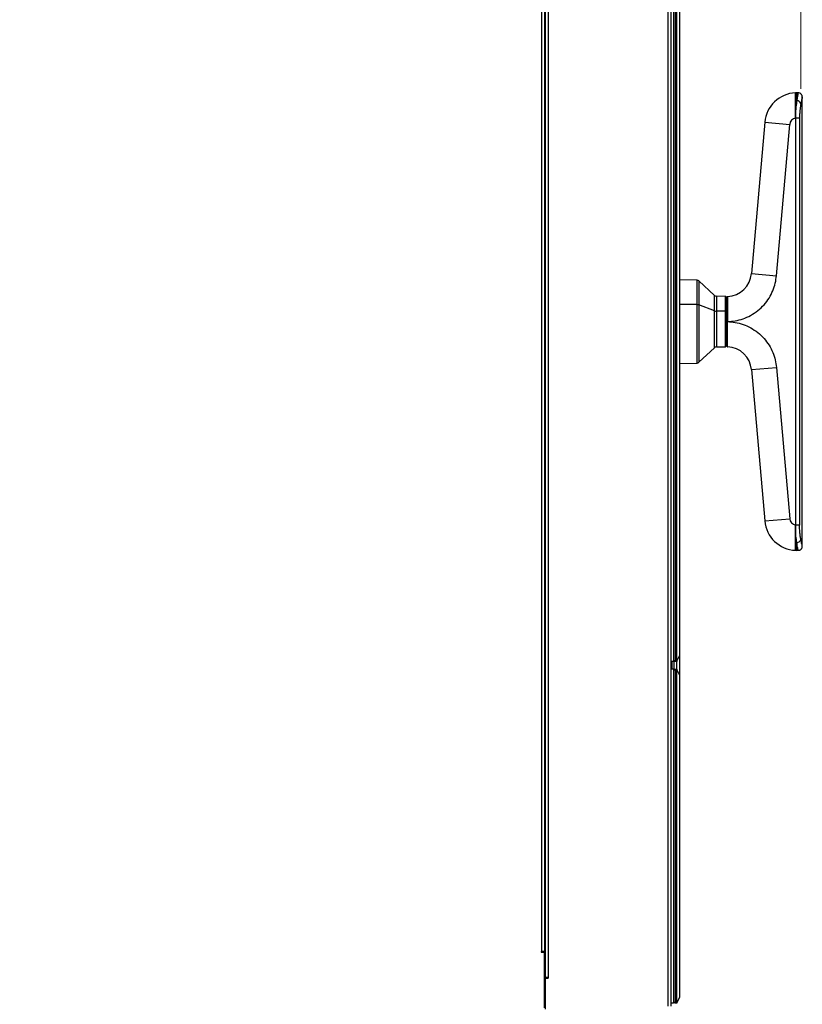
# Paper-space layout 'Sheet2' of a CAD drawing. Units: millimetres. Extents: x 0 to 384, y 0 to 267.
# Drawn here: x 184 to 237, y 128 to 194 of the extents above; entities that cross this region are included whole.
import ezdxf

# ---------------------------------------------------------------- set-up
doc = ezdxf.new("R2010")
doc.units = ezdxf.units.MM
doc.styles.add('SLDTEXTSTYLE0', font='TXT', dxfattribs={"width": 0.75})
doc.dimstyles.new('SLDDIMSTYLE0', dxfattribs={"dimtxt": 3.5, "dimasz": 3.302, "dimexe": 0, "dimexo": 0.0625, "dimgap": 0.875, "dimtad": 1, "dimdec": 0, "dimlfac": 10, "dimrnd": 1e-09, "dimzin": 12, "dimdsep": 46, "dimtxsty": 'SLDTEXTSTYLE0', "dimsah": 1, "dimcen": 0.09, "dimadec": 0, "dimazin": 3, "dimtfac": 1, "dimtdec": 0, "dimtofl": 0, "dimtmove": 0, "dimatfit": 3, "dimfxl": 0, "dimfrac": 2, "dimtolj": 1, "dimtzin": 12, "dimarcsym": 0})

# ---------------------------------------------------------------- blocks, each defined once
blk = doc.blocks.new('_D_29')
at = {"color": 7, "linetype": 'Continuous', "lineweight": 0}
for p, q in [((175.82, 255.864), (174.754, 255.864)), ((174.754, 255.864), (174.754, 250.307)), ((188.649, 255.864), (189.715, 255.864)), ((189.715, 255.864), (189.715, 250.307)), ((130.843, 189.756), (130.843, 250.596)), ((236.551, 189.756), (236.551, 250.596)), ((174.754, 250.307), (175.82, 250.307)), ((189.715, 250.307), (188.649, 250.307)), ((130.843, 249.596), (236.551, 249.596))]:
    blk.add_line(p, q, dxfattribs=at)
at = {"color": 7, "linetype": 'Continuous', "lineweight": 18}
for points in [[(130.843, 249.596), (134.145, 249.088), (134.145, 250.104)], [(236.551, 249.596), (233.249, 250.104), (233.249, 249.088)]]:
    blk.add_solid(points, dxfattribs=at)
at = {"color": 7, "linetype": 'Continuous', "lineweight": 18, "char_height": 3.5, "attachment_point": 1, "style": 'SLDTEXTSTYLE0'}
for s, insert in [('1057mm', (172.687, 261.086)), ('41.6in', (175.82, 254.819))]:
    blk.add_mtext(s, dxfattribs=dict(at, insert=insert))

psp = doc.layouts.new('Sheet2')

# ---------------------------------------------------------------- linework, layer by layer
at = {"color": 7, "linetype": 'Continuous', "lineweight": 25}
for p, q in [((227.935, 220.009), (227.935, 151.009)), ((227.945, 151.109), (227.945, 219.909)), ((228.045, 219.959), (228.045, 151.059)), ((228.145, 151.059), (228.145, 219.959)), ((219.22, 131.409), (219.22, 219.509)), ((219.245, 219.509), (219.245, 129.659)), ((227.745, 219.509), (227.745, 127.714)), ((228.345, 219.609), (228.345, 151.409)), ((236.365, 189.479), (236.271, 189.479)), ((236.644, 158.819), (236.644, 189.199)), ((236.184, 187.794), (236.184, 188.04)), ((236.184, 188.04), (236.184, 187.794)), ((236.184, 188.04), (236.184, 187.794)), ((234.1, 187.49), (233.205, 177.26)), ((234.899, 177.112), (235.794, 187.342)), ((236.184, 187.771), (236.184, 160.247)), ((236.456, 187.771), (236.185, 187.771)), ((236.185, 187.771), (236.185, 160.246)), ((236.456, 187.771), (236.456, 160.246)), ((227.945, 177.159), (227.935, 177.159)), ((227.945, 176.852), (227.935, 176.852)), ((229.519, 176.811), (228.345, 176.841)), ((230.698, 175.78), (229.65, 176.757)), ((230.698, 174.732), (229.65, 175.131)), ((231.453, 175.71), (230.829, 175.726)), ((231.504, 175.659), (231.453, 175.71)), ((231.453, 174.703), (231.453, 175.71)), ((231.504, 175.659), (231.504, 174.682)), ((231.545, 175.384), (231.504, 175.384)), ((231.585, 175.71), (231.567, 175.67)), ((231.453, 174.703), (230.829, 174.71)), ((231.453, 172.307), (231.453, 174.703)), ((231.504, 174.682), (231.453, 174.703)), ((231.504, 174.682), (231.504, 172.359)), ((231.584, 174.009), (231.534, 174.009)), ((231.534, 174.009), (231.534, 174.008)), ((231.584, 174.008), (231.534, 174.008)), ((231.584, 174.008), (231.584, 174.009)), ((231.504, 172.634), (231.545, 172.634)), ((229.65, 171.26), (230.698, 172.237)), ((230.829, 172.291), (231.453, 172.307)), ((231.453, 172.307), (231.504, 172.359)), ((227.935, 171.165), (227.945, 171.165)), ((228.345, 171.176), (229.519, 171.207)), ((227.935, 170.859), (227.945, 170.859)), ((233.205, 170.757), (234.1, 160.527)), ((234.899, 170.905), (235.794, 160.676)), ((236.184, 160.223), (236.184, 159.978)), ((236.184, 159.978), (236.184, 160.223)), ((236.456, 160.246), (236.185, 160.246)), ((236.271, 158.539), (236.364, 158.539)), ((228.157, 151.034), (228.345, 151.409)), ((228.345, 151.409), (228.345, 150.109)), ((227.935, 151.009), (227.745, 151.009)), ((227.925, 150.509), (227.745, 150.509)), ((227.845, 150.509), (227.845, 151.009)), ((227.925, 150.509), (227.925, 127.909)), ((227.945, 151.109), (227.945, 150.409)), ((228.02, 151.034), (227.945, 151.109)), ((228.02, 151.034), (228.045, 151.059)), ((228.045, 151.009), (228.02, 151.034)), ((228.02, 150.484), (228.045, 150.509)), ((228.045, 151.059), (228.145, 151.059)), ((228.145, 151.009), (228.045, 151.009)), ((228.045, 150.509), (228.145, 150.509)), ((228.145, 151.059), (228.157, 151.034)), ((228.157, 151.034), (228.145, 151.009)), ((228.145, 150.509), (228.145, 151.009)), ((228.145, 150.509), (228.157, 150.484)), ((227.945, 150.409), (228.02, 150.484)), ((227.945, 128.009), (227.945, 150.409)), ((228.045, 150.459), (228.02, 150.484)), ((228.045, 150.459), (228.045, 127.959)), ((228.145, 150.459), (228.045, 150.459)), ((228.157, 150.484), (228.145, 150.459)), ((228.145, 127.959), (228.145, 150.459)), ((228.345, 150.109), (228.157, 150.484)), ((228.345, 150.109), (228.345, 128.309)), ((219.02, 131.409), (218.97, 131.409)), ((218.97, 131.409), (218.97, 131.359)), ((218.97, 131.359), (219.17, 131.359)), ((219.22, 131.409), (219.02, 131.409)), ((219.17, 131.359), (219.17, 127.609)), ((219.245, 129.659), (219.17, 129.659)), ((219.445, 129.659), (219.245, 129.659)), ((219.245, 129.609), (219.445, 129.609)), ((219.245, 129.609), (219.245, 127.509)), ((219.445, 129.659), (219.445, 129.609)), ((227.925, 127.909), (227.745, 127.909)), ((227.925, 128.039), (227.945, 128.059)), ((227.945, 128.009), (227.925, 128.029)), ((227.945, 128.009), (228.02, 127.934)), ((228.02, 127.934), (228.045, 127.959)), ((228.045, 127.909), (228.02, 127.934)), ((228.045, 127.959), (228.145, 127.959)), ((228.145, 127.909), (228.045, 127.909)), ((228.145, 127.959), (228.157, 127.934)), ((228.157, 127.934), (228.145, 127.909)), ((228.345, 128.309), (228.157, 127.934))]:
    psp.add_line(p, q, dxfattribs=at)
at = {"color": 8, "linetype": 'Continuous', "lineweight": 25}
for p, q in [((219.02, 131.409), (219.02, 219.509)), ((219.445, 219.509), (219.445, 129.659)), ((227.545, 219.509), (227.545, 127.714)), ((236.271, 188.949), (236.271, 189.479)), ((234.1, 187.49), (235.794, 187.342)), ((233.205, 177.26), (234.899, 177.112)), ((229.519, 175.153), (229.519, 176.811)), ((229.65, 176.757), (229.65, 175.131)), ((227.945, 175.169), (227.935, 175.17)), ((229.519, 175.153), (228.345, 175.165)), ((229.519, 171.207), (229.519, 175.153)), ((229.65, 175.131), (229.65, 171.26)), ((230.698, 174.732), (230.698, 175.78)), ((230.829, 175.726), (230.829, 174.71)), ((230.698, 172.237), (230.698, 174.732)), ((230.829, 174.71), (230.829, 172.291)), ((231.504, 174.009), (231.534, 174.009)), ((233.205, 170.757), (234.899, 170.905)), ((234.1, 160.527), (235.794, 160.676)), ((236.271, 159.068), (236.271, 158.539)), ((219.145, 131.409), (219.145, 131.359)), ((219.245, 129.459), (219.17, 129.459))]:
    psp.add_line(p, q, dxfattribs=at)
at = {"color": 7, "linetype": 'Continuous', "lineweight": 25}
for centre, radius, start, end in [((236.271, 187.3), 2.179, 92.27511, 175), ((236.271, 187.3), 2.179, 90, 92.27511), ((236.271, 188.656), 0.293, 20.0144, 90.00495), ((236.271, 187.3), 0.479, 100.39436, 175), ((236.271, 187.3), 0.479, 100.31955, 100.39436), ((231.512, 177.409), 1.7, 272.36369, 355), ((229.514, 176.611), 0.2, 47, 88.5), ((229.521, 174.761), 0.392, 70.74074, 90.29428), ((230.834, 175.926), 0.2, 227, 268.5), ((230.827, 175.102), 0.392, 250.74074, 270.29428), ((230.834, 172.091), 0.2, 91.5, 133), ((231.512, 170.609), 1.7, 5, 87.63553), ((229.514, 171.407), 0.2, 271.5, 313), ((236.271, 160.717), 2.179, 185, 267.72572), ((236.271, 160.717), 0.479, 185, 259.60564), ((236.271, 160.717), 0.479, 259.60564, 259.68045), ((236.271, 159.361), 0.293, 269.99505, 339.9856), ((236.271, 160.717), 2.179, 267.72573, 270)]:
    psp.add_arc(centre, radius, start, end, dxfattribs=at)
for points, knots in [([(236.184, 189.475), (236.184, 189.475), (236.184, 189.484), (236.184, 189.451), (236.184, 189.373), (236.184, 189.241), (236.184, 189.066), (236.184, 188.851), (236.184, 188.604), (236.184, 188.331), (236.184, 188.137), (236.184, 188.04)], [0, 0, 0, 0, 0.012087, 0.13539, 0.259081, 0.382293, 0.506059, 0.6292, 0.753023, 0.876116, 1, 1, 1, 1]), ([(236.184, 188.04), (236.184, 188.139), (236.184, 188.338), (236.184, 188.616), (236.184, 188.868), (236.184, 189.085), (236.184, 189.26), (236.184, 189.387), (236.184, 189.464), (236.184, 189.471), (236.184, 189.475)], [0, 0, 0, 0, 0.126916, 0.252935, 0.379779, 0.505948, 0.632706, 0.759016, 0.88569, 1, 1, 1, 1]), ([(236.644, 189.196), (236.641, 189.232), (236.635, 189.287), (236.6, 189.353), (236.564, 189.398), (236.518, 189.435), (236.452, 189.47), (236.397, 189.475), (236.362, 189.479)], [0, 0, 0, 0, 0.239217, 0.368205, 0.499996, 0.631788, 0.760778, 1, 1, 1, 1]), ([(236.644, 189.199), (236.642, 189.192), (236.639, 189.178), (236.613, 189.074), (236.58, 188.933), (236.557, 188.815), (236.546, 188.756)], [0, 0, 0, 0, 0.278831, 0.558915, 0.779552, 1, 1, 1, 1]), ([(236.271, 188.949), (236.26, 188.885), (236.241, 188.759), (236.216, 188.556), (236.2, 188.366), (236.189, 188.197), (236.186, 188.09), (236.184, 188.04)], [0, 0, 0, 0, 0.247933, 0.488726, 0.681558, 0.851986, 1, 1, 1, 1]), ([(236.546, 188.756), (236.534, 188.687), (236.51, 188.549), (236.48, 188.303), (236.46, 188.041), (236.457, 187.86), (236.456, 187.771)], [0, 0, 0, 0, 0.255413, 0.507395, 0.755721, 1, 1, 1, 1]), ([(236.184, 187.794), (236.184, 187.79), (236.184, 187.782), (236.185, 187.774), (236.185, 187.771)], [0, 0, 0, 0, 0.5869112, 1, 1, 1, 1]), ([(236.184, 187.771), (236.184, 187.775), (236.184, 187.783), (236.184, 187.791), (236.184, 187.794)], [0, 0, 0, 0, 0.558148, 1, 1, 1, 1]), ([(236.184, 187.794), (236.184, 187.79), (236.184, 187.782), (236.184, 187.774), (236.184, 187.771)], [0, 0, 0, 0, 0.561464, 1, 1, 1, 1]), ([(231.584, 174.009), (231.758, 174.021), (232.114, 174.044), (232.644, 174.187), (233.161, 174.417), (233.642, 174.738), (234.062, 175.135), (234.404, 175.592), (234.659, 176.085), (234.831, 176.595), (234.876, 176.943), (234.899, 177.112)], [0, 0, 0, 0, 0.105105, 0.215216, 0.329186, 0.445579, 0.562763, 0.676983, 0.788783, 0.896815, 1, 1, 1, 1]), ([(231.534, 175.484), (231.534, 175.529), (231.534, 175.635), (231.534, 175.677), (231.534, 175.623), (231.534, 175.455), (231.534, 175.19), (231.534, 174.844), (231.534, 174.441), (231.534, 174.153), (231.534, 174.009)], [0, 0, 0, 0, 0.0939893, 0.2234183, 0.3528473, 0.482277, 0.6117076, 0.7411386, 0.8705695, 1, 1, 1, 1]), ([(231.567, 175.67), (231.566, 175.669), (231.563, 175.662), (231.556, 175.624), (231.549, 175.579), (231.544, 175.542), (231.541, 175.524), (231.54, 175.518), (231.54, 175.518)], [0, 0, 0, 0, 0.079494, 0.452429, 0.748601, 0.943379, 0.995431, 1, 1, 1, 1]), ([(231.534, 172.357), (231.534, 172.357), (231.534, 172.339), (231.534, 172.404), (231.534, 172.56), (231.534, 172.828), (231.534, 173.173), (231.534, 173.576), (231.534, 173.864), (231.534, 174.008)], [0, 0, 0, 0, 0.0000162, 0.1665973, 0.3331526, 0.4998554, 0.6665966, 0.833261, 1, 1, 1, 1]), ([(231.584, 174.008), (231.759, 173.997), (232.115, 173.973), (232.645, 173.829), (233.162, 173.6), (233.642, 173.28), (234.061, 172.882), (234.404, 172.427), (234.658, 171.934), (234.83, 171.423), (234.876, 171.075), (234.899, 170.905)], [0, 0, 0, 0, 0.10539, 0.215605, 0.329504, 0.4457, 0.562616, 0.676618, 0.788339, 0.896489, 1, 1, 1, 1]), ([(231.549, 172.322), (231.547, 172.325), (231.542, 172.33), (231.536, 172.342), (231.535, 172.351), (231.534, 172.358)], [0, 0, 0, 0, 0.2636, 0.5215832, 1, 1, 1, 1]), ([(231.549, 172.322), (231.551, 172.32), (231.557, 172.315), (231.568, 172.309), (231.578, 172.308), (231.585, 172.307)], [0, 0, 0, 0, 0.2635801, 0.5215584, 1, 1, 1, 1]), ([(236.184, 159.978), (236.184, 160.007), (236.183, 160.061), (236.183, 160.143), (236.184, 160.195), (236.184, 160.223)], [0, 0, 0, 0, 0.358928, 0.659999, 1, 1, 1, 1]), ([(236.184, 160.247), (236.184, 160.242), (236.184, 160.234), (236.184, 160.227), (236.184, 160.223)], [0, 0, 0, 0, 0.558148, 1, 1, 1, 1]), ([(236.184, 160.223), (236.184, 160.227), (236.184, 160.235), (236.184, 160.243), (236.184, 160.247)], [0, 0, 0, 0, 0.5614639, 1, 1, 1, 1]), ([(236.184, 160.223), (236.184, 160.227), (236.184, 160.235), (236.185, 160.243), (236.185, 160.246)], [0, 0, 0, 0, 0.564124, 1, 1, 1, 1]), ([(236.271, 159.068), (236.264, 159.111), (236.25, 159.197), (236.231, 159.338), (236.211, 159.52), (236.192, 159.733), (236.187, 159.902), (236.184, 159.978)], [0, 0, 0, 0, 0.167161, 0.336702, 0.500966, 0.774571, 1, 1, 1, 1]), ([(236.184, 159.978), (236.184, 159.932), (236.184, 159.832), (236.184, 159.689), (236.184, 159.543), (236.184, 159.413), (236.184, 159.289), (236.184, 159.172), (236.184, 159.052), (236.184, 158.934), (236.184, 158.821), (236.184, 158.718), (236.184, 158.624), (236.184, 158.554), (236.184, 158.546), (236.184, 158.543)], [0, 0, 0, 0, 0.058153, 0.126914, 0.186014, 0.25293, 0.30786, 0.368338, 0.434365, 0.505939, 0.584269, 0.668602, 0.758938, 0.883099, 1, 1, 1, 1]), ([(236.184, 158.543), (236.184, 158.542), (236.184, 158.535), (236.184, 158.554), (236.184, 158.59), (236.184, 158.647), (236.184, 158.714), (236.184, 158.788), (236.184, 158.869), (236.184, 158.963), (236.184, 159.07), (236.184, 159.187), (236.184, 159.303), (236.184, 159.439), (236.184, 159.601), (236.184, 159.789), (236.184, 159.916), (236.184, 159.978)], [0, 0, 0, 0, 0.011761, 0.096347, 0.178695, 0.258806, 0.325582, 0.389022, 0.449127, 0.505897, 0.575725, 0.640181, 0.699264, 0.752973, 0.838396, 0.921905, 1, 1, 1, 1]), ([(236.546, 159.261), (236.533, 159.338), (236.506, 159.492), (236.477, 159.751), (236.459, 160.006), (236.457, 160.166), (236.456, 160.246)], [0, 0, 0, 0, 0.281797, 0.561797, 0.781056, 1, 1, 1, 1]), ([(236.644, 158.819), (236.642, 158.826), (236.639, 158.84), (236.612, 158.945), (236.58, 159.086), (236.557, 159.203), (236.546, 159.261)], [0, 0, 0, 0, 0.281333, 0.561894, 0.78152, 1, 1, 1, 1]), ([(236.362, 158.539), (236.397, 158.542), (236.452, 158.547), (236.517, 158.582), (236.563, 158.618), (236.599, 158.663), (236.635, 158.729), (236.64, 158.783), (236.644, 158.819)], [0, 0, 0, 0, 0.239009, 0.367858, 0.499539, 0.631287, 0.76033, 1, 1, 1, 1])]:
    psp.add_open_spline(points, degree=3, knots=knots, dxfattribs=at)
at = {"color": 8, "linetype": 'Continuous', "lineweight": 25}
for points, knots in [([(236.364, 189.479), (236.363, 189.472), (236.36, 189.46), (236.344, 189.377), (236.328, 189.295), (236.317, 189.237), (236.306, 189.175), (236.296, 189.112), (236.284, 189.04), (236.276, 188.983), (236.271, 188.949)], [0, 0, 0, 0, 0.239007, 0.495238, 0.57727, 0.665723, 0.756092, 0.821762, 0.896958, 1, 1, 1, 1]), ([(231.582, 175.698), (231.582, 175.704), (231.582, 175.713), (231.582, 175.708), (231.582, 175.702), (231.582, 175.689), (231.582, 175.671), (231.582, 175.648), (231.582, 175.618), (231.582, 175.591), (231.582, 175.567), (231.582, 175.54), (231.582, 175.499), (231.582, 175.446), (231.583, 175.384), (231.583, 175.306), (231.583, 175.189), (231.583, 175.035), (231.584, 174.847), (231.584, 174.618), (231.584, 174.34), (231.584, 174.117), (231.584, 174.009)], [0, 0, 0, 0, 0.045429, 0.076594, 0.108835, 0.142102, 0.176333, 0.211457, 0.247397, 0.284063, 0.291203, 0.314808, 0.353492, 0.387292, 0.427106, 0.472472, 0.522812, 0.611327, 0.690694, 0.761514, 0.884401, 1, 1, 1, 1]), ([(231.582, 172.307), (231.582, 172.311), (231.582, 172.319), (231.582, 172.393), (231.583, 172.515), (231.583, 172.662), (231.583, 172.837), (231.583, 173.084), (231.584, 173.397), (231.584, 173.707), (231.584, 173.911), (231.584, 174.008)], [0, 0, 0, 0, 0.093002, 0.207304, 0.342872, 0.418752, 0.499966, 0.640644, 0.770881, 0.890669, 1, 1, 1, 1]), ([(236.364, 158.539), (236.363, 158.545), (236.36, 158.558), (236.338, 158.666), (236.307, 158.83), (236.283, 158.989), (236.271, 159.068)], [0, 0, 0, 0, 0.2466485, 0.4956214, 0.746848, 1, 1, 1, 1])]:
    psp.add_open_spline(points, degree=3, knots=knots, dxfattribs=at)

# ---------------------------------------------------------------- dimensions: what is measured, and where the dimension line sits
at = {"color": 7, "linetype": 'Continuous', "lineweight": 18}
dim = psp.add_linear_dim(base=(236.551, 249.596), p1=(130.843, 188.756), p2=(236.551, 188.756), dimstyle='SLDDIMSTYLE0', dxfattribs=at)
dim.commit()
dim.dimension.update_dxf_attribs({"geometry": '_D_29', "text_midpoint": (182.234, 249.596), "dimtype": 160})

doc.saveas('drawing.dxf')
